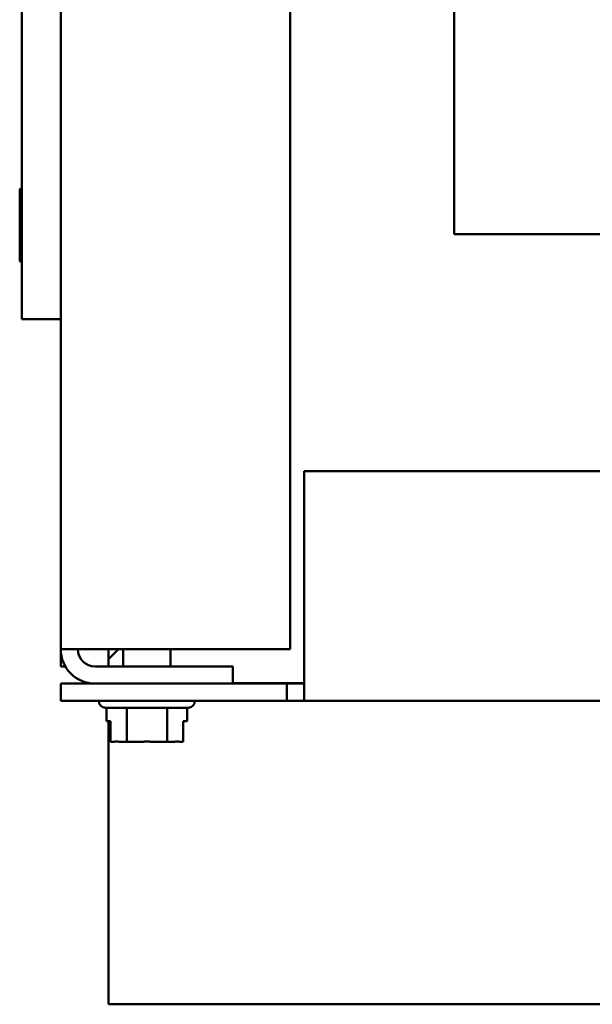
# Model space of a CAD drawing. Units: inches. Extents: x 1.5 to 64.5, y 0.7 to 50.2.
# Drawn here: x 44.7 to 46, y 20.4 to 22.6 of the extents above; entities that cross this region are included whole.
import ezdxf

# ---------------------------------------------------------------- set-up
doc = ezdxf.new("R2010")
doc.units = ezdxf.units.IN
doc.header["$LTSCALE"] = 3
doc.header["$MEASUREMENT"] = 0
doc.layers.add('Visible (ANSI)', color=7, linetype='Continuous', lineweight=50)

msp = doc.modelspace()

# ---------------------------------------------------------------- linework, layer by layer
at = {"layer": 'Visible (ANSI)'}
for p, q in [((44.8171, 35.0522), (44.8171, 21.2016)), ((45.3171, 35.0522), (45.3171, 21.2016)), ((45.6743, 25.2299), (45.6743, 22.1068)), ((44.7324, 22.6714), (44.7324, 21.9214)), ((44.7276, 22.2054), (44.7324, 22.2054)), ((44.7276, 22.2053), (44.7276, 22.2054)), ((44.7324, 22.2053), (44.7276, 22.2053)), ((44.7276, 22.2053), (44.7276, 22.1999)), ((44.7276, 22.1842), (44.7276, 22.184)), ((44.7276, 22.184), (44.7276, 22.1699)), ((44.7324, 22.1699), (44.7276, 22.1699)), ((44.7276, 22.1699), (44.7276, 22.1418)), ((44.7276, 22.1101), (44.7276, 22.082)), ((45.6743, 22.1068), (46.9342, 22.1068)), ((44.7324, 22.082), (44.7276, 22.082)), ((44.7276, 22.082), (44.7276, 22.068)), ((44.7276, 22.0521), (44.7276, 22.0467)), ((44.7276, 22.0467), (44.7324, 22.0467)), ((44.8171, 21.9214), (44.7324, 21.9214)), ((45.3471, 21.1643), (45.3471, 21.5896)), ((52.8766, 21.5896), (45.3471, 21.5896)), ((44.8918, 21.2016), (44.8171, 21.2016)), ((44.8171, 21.2016), (44.8171, 21.1643)), ((45.3171, 21.2016), (44.8918, 21.2016)), ((44.9213, 21.2016), (44.9213, 21.1798)), ((44.9213, 21.1798), (44.9431, 21.2016)), ((44.9529, 21.1643), (44.9529, 21.2016)), ((45.0564, 21.1643), (45.0564, 21.2016)), ((44.8171, 21.1643), (44.8271, 21.1643)), ((45.1921, 21.1643), (44.8918, 21.1643)), ((44.9213, 21.1643), (44.9213, 21.1798)), ((45.1921, 21.1643), (45.1921, 21.1269)), ((45.3471, 21.0896), (45.3471, 21.1643)), ((45.3098, 21.1269), (44.8171, 21.1269)), ((44.8171, 21.0896), (44.8171, 21.1269)), ((45.1921, 21.1278), (45.3471, 21.1278)), ((45.3098, 21.0896), (45.3098, 21.1269)), ((45.3098, 21.1269), (45.3471, 21.1269)), ((44.8171, 21.0896), (45.3098, 21.0896)), ((44.8999, 21.0891), (44.8999, 21.0896)), ((45.1094, 21.0891), (45.1094, 21.0896)), ((45.3471, 21.0896), (45.3098, 21.0896)), ((45.3471, 21.0896), (52.8766, 21.0896)), ((45.0944, 21.0741), (44.9149, 21.0741)), ((44.9166, 21.0741), (44.9166, 21.0451)), ((44.9607, 21.0741), (44.9607, 21.0001)), ((45.0487, 21.0741), (45.0487, 21.0001)), ((45.0926, 21.0741), (45.0926, 21.0451)), ((44.9166, 21.0451), (44.9253, 21.0451)), ((44.9213, 21.0451), (44.9213, 20.4278)), ((44.9253, 21.0451), (44.9253, 21.0001)), ((44.9253, 21.0001), (44.9253, 21.0451)), ((45.0839, 21.0001), (45.0839, 21.0451)), ((45.0839, 21.0451), (45.0926, 21.0451)), ((44.9253, 21.0001), (44.9253, 21.0001)), ((44.9253, 21.0001), (44.9307, 21.0001)), ((44.9466, 21.0001), (44.9607, 21.0001)), ((44.9607, 21.0001), (44.9888, 21.0001)), ((45.0206, 21.0001), (45.0487, 21.0001)), ((45.0487, 21.0001), (45.0627, 21.0001)), ((45.0785, 21.0001), (45.0839, 21.0001)), ((44.9213, 20.4278), (46.2668, 20.4278))]:
    msp.add_line(p, q, dxfattribs=at)
for centre, radius, start, end in [((44.8918, 21.2016), 0.0747, 180, 270), ((44.8918, 21.2016), 0.0374, 180, 270), ((44.9149, 21.0891), 0.015, 180, 270), ((45.0944, 21.0891), 0.015, 270, 0)]:
    msp.add_arc(centre, radius, start, end, dxfattribs=at)
for points, knots in [([(44.7276, 22.184), (44.7276, 22.1848), (44.7276, 22.1857), (44.7278, 22.1881), (44.7279, 22.1902), (44.7279, 22.192), (44.7279, 22.1937), (44.7278, 22.1958), (44.7276, 22.1983), (44.7276, 22.1992), (44.7276, 22.1999)], [0.5840084, 0.5840084, 0.5840084, 0.5840084, 0.6066591, 0.6066591, 0.6595764, 0.6595764, 0.6595764, 0.7124936, 0.7124936, 0.7351443, 0.7351443, 0.7351443, 0.7351443]), ([(44.7279, 22.192), (44.7279, 22.1903), (44.7278, 22.1882), (44.7276, 22.1858), (44.7276, 22.1849), (44.7276, 22.1842)], [0.66003876, 0.66003876, 0.66003876, 0.66003876, 0.71249359, 0.71249359, 0.73514432, 0.73514432, 0.73514432, 0.73514432]), ([(44.7276, 22.1101), (44.7276, 22.1116), (44.7276, 22.1134), (44.7278, 22.1183), (44.7279, 22.1225), (44.7279, 22.126), (44.7279, 22.1294), (44.7278, 22.1336), (44.7276, 22.1386), (44.7276, 22.1403), (44.7276, 22.1418)], [0.5840084, 0.5840084, 0.5840084, 0.5840084, 0.6066591, 0.6066591, 0.6595764, 0.6595764, 0.6595764, 0.7124936, 0.7124936, 0.7351443, 0.7351443, 0.7351443, 0.7351443]), ([(44.7279, 22.1261), (44.7279, 22.1226), (44.7278, 22.1185), (44.7276, 22.1135), (44.7276, 22.1118), (44.7276, 22.1103)], [0.66003876, 0.66003876, 0.66003876, 0.66003876, 0.71249359, 0.71249359, 0.73514432, 0.73514432, 0.73514432, 0.73514432]), ([(44.7276, 22.0521), (44.7276, 22.0529), (44.7276, 22.0538), (44.7278, 22.0562), (44.7279, 22.0583), (44.7279, 22.06), (44.7279, 22.0618), (44.7278, 22.0638), (44.7276, 22.0663), (44.7276, 22.0672), (44.7276, 22.068)], [0.5840084, 0.5840084, 0.5840084, 0.5840084, 0.6066591, 0.6066591, 0.6595764, 0.6595764, 0.6595764, 0.7124936, 0.7124936, 0.7351443, 0.7351443, 0.7351443, 0.7351443]), ([(44.7279, 22.0601), (44.7279, 22.0584), (44.7278, 22.0563), (44.7276, 22.0538), (44.7276, 22.0529), (44.7276, 22.0522)], [0.66003876, 0.66003876, 0.66003876, 0.66003876, 0.71249359, 0.71249359, 0.73514432, 0.73514432, 0.73514432, 0.73514432]), ([(44.9466, 21.0001), (44.9459, 21.0001), (44.945, 21.0001), (44.9425, 21.0002), (44.9404, 21.0003), (44.9387, 21.0003), (44.9369, 21.0003), (44.9349, 21.0002), (44.9324, 21.0001), (44.9315, 21.0001), (44.9307, 21.0001)], [0.5840084, 0.5840084, 0.5840084, 0.5840084, 0.6066591, 0.6066591, 0.6595764, 0.6595764, 0.6595764, 0.7124936, 0.7124936, 0.7351443, 0.7351443, 0.7351443, 0.7351443]), ([(44.9386, 21.0003), (44.9404, 21.0003), (44.9424, 21.0002), (44.9449, 21.0001), (44.9458, 21.0001), (44.9465, 21.0001)], [0.66003876, 0.66003876, 0.66003876, 0.66003876, 0.71249359, 0.71249359, 0.73514432, 0.73514432, 0.73514432, 0.73514432]), ([(45.0206, 21.0001), (45.0191, 21.0001), (45.0173, 21.0001), (45.0123, 21.0002), (45.0082, 21.0003), (45.0047, 21.0003), (45.0012, 21.0003), (44.9971, 21.0002), (44.9921, 21.0001), (44.9903, 21.0001), (44.9888, 21.0001)], [0.5840084, 0.5840084, 0.5840084, 0.5840084, 0.6066591, 0.6066591, 0.6595764, 0.6595764, 0.6595764, 0.7124936, 0.7124936, 0.7351443, 0.7351443, 0.7351443, 0.7351443]), ([(45.0046, 21.0003), (45.0081, 21.0003), (45.0122, 21.0002), (45.0171, 21.0001), (45.0189, 21.0001), (45.0204, 21.0001)], [0.66003876, 0.66003876, 0.66003876, 0.66003876, 0.71249359, 0.71249359, 0.73514432, 0.73514432, 0.73514432, 0.73514432]), ([(45.0785, 21.0001), (45.0778, 21.0001), (45.0769, 21.0001), (45.0744, 21.0002), (45.0723, 21.0003), (45.0706, 21.0003), (45.0689, 21.0003), (45.0668, 21.0002), (45.0643, 21.0001), (45.0634, 21.0001), (45.0627, 21.0001)], [0.5840084, 0.5840084, 0.5840084, 0.5840084, 0.6066591, 0.6066591, 0.6595764, 0.6595764, 0.6595764, 0.7124936, 0.7124936, 0.7351443, 0.7351443, 0.7351443, 0.7351443]), ([(45.0706, 21.0003), (45.0723, 21.0003), (45.0744, 21.0002), (45.0768, 21.0001), (45.0777, 21.0001), (45.0785, 21.0001)], [0.66003876, 0.66003876, 0.66003876, 0.66003876, 0.71249359, 0.71249359, 0.73514432, 0.73514432, 0.73514432, 0.73514432])]:
    msp.add_open_spline(points, degree=3, knots=knots, dxfattribs=at)

doc.saveas('drawing.dxf')
